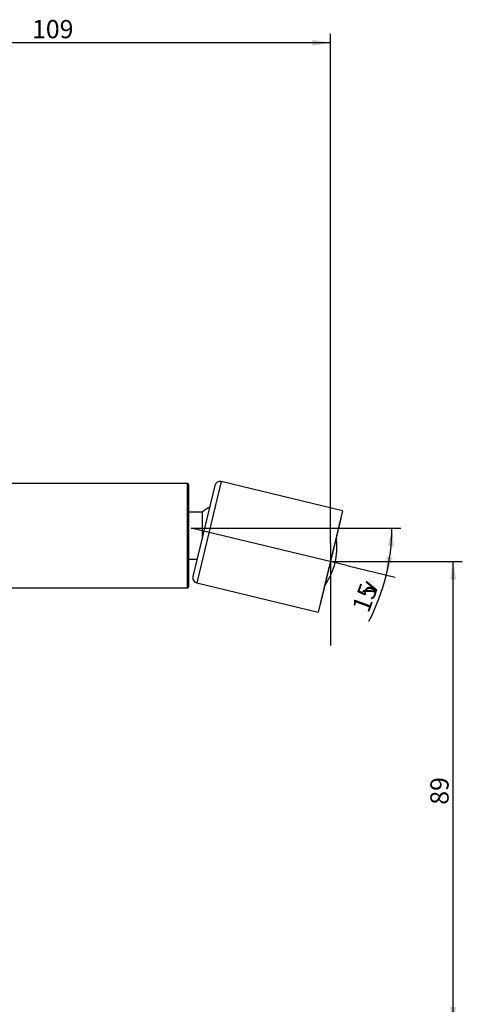
# Model space of a CAD drawing. Units: millimetres. Extents: x 44 to 244, y 87 to 384.
# Drawn here: x 159 to 244, y 195 to 384 of the extents above; entities that cross this region are included whole.
import ezdxf
from ezdxf.enums import TextEntityAlignment as Align
from ezdxf.lldxf.tags import DXFTag

# ---------------------------------------------------------------- set-up
doc = ezdxf.new("R2010")
doc.units = ezdxf.units.MM
for name, color, linetype in [('_Translation', 7, 'Continuous'), ('BU018-01', 7, 'Continuous'), ('CB003-002-1', 7, 'Continuous'), ('CB018-001-01', 7, 'Continuous'), ('CB018-001-02', 7, 'Continuous'), ('DV1__Translation', 7, 'Continuous')]:
    doc.layers.add(name, color=color, linetype=linetype)
doc.styles.add('SEACAD_Solid_Edge_ISO', font='seiso.ttf')
doc.styles.add('SEACAD_Solid_Edge_ISO1_Symbols', font='semeci1.ttf')
tags = doc.linetypes.add('CENTER2', pattern=[28.575, 19.05, -3.175, 3.175, -3.175]).pattern_tags.tags
tags[10:11] = [DXFTag(74, 4), DXFTag(75, 0), DXFTag(340, '0'), DXFTag(46, 0.0), DXFTag(50, 0.0), DXFTag(44, 0.0), DXFTag(45, 0.0)]
tags[8:9] = [DXFTag(74, 4), DXFTag(75, 0), DXFTag(340, '0'), DXFTag(46, 0.0), DXFTag(50, 0.0), DXFTag(44, 0.0), DXFTag(45, 0.0)]
tags[6:7] = [DXFTag(74, 4), DXFTag(75, 0), DXFTag(340, '0'), DXFTag(46, 0.0), DXFTag(50, 0.0), DXFTag(44, 0.0), DXFTag(45, 0.0)]
tags[4:5] = [DXFTag(74, 4), DXFTag(75, 0), DXFTag(340, '0'), DXFTag(46, 0.0), DXFTag(50, 0.0), DXFTag(44, 0.0), DXFTag(45, 0.0)]
doc.dimstyles.new('ISO', dxfattribs={"dimtxt": 3.5, "dimasz": 3.5, "dimexe": 1.75, "dimexo": 0, "dimgap": 0.875, "dimtad": 1, "dimdec": 1, "dimtxsty": 'SEACAD_Solid_Edge_ISO', "dimblk1": '_SE_FILLED', "dimblk2": '_SE_FILLED', "dimsah": 1, "dimcen": 1.75, "dimazin": 0, "dimtfac": 0.5, "dimtdec": 3, "dimtmove": 0, "dimatfit": 3, "dimfxl": 1, "dimarcsym": 0})

# ---------------------------------------------------------------- blocks, each defined once
blk = doc.blocks.new('SE')
at = {"layer": 'BU018-01', "color": 7, "linetype": 'Continuous'}
for p, q in [((190.85, 294.87), (130.43, 294.87)), ((190.85, 274.87), (190.85, 294.87)), ((191.15, 275.17), (191.15, 294.57)), ((130.43, 274.87), (190.85, 274.87))]:
    blk.add_line(p, q, dxfattribs=at)
for centre, start, end in [((190.85, 294.57), 0, 90), ((190.85, 275.17), 270, 0)]:
    blk.add_arc(centre, 0.3, start, end, dxfattribs=at)
at = {"layer": 'CB003-002-1', "color": 7, "linetype": 'Continuous'}
for p, q in [((219.45, 284.08), (219.51, 284.07)), ((217.48, 275.64), (217.42, 275.65))]:
    blk.add_line(p, q, dxfattribs=at)
for centre, start, end in [((206.88, 282.59), 6.6965, 9.2219), ((206.91, 282.71), 323.6733, 326.2044)]:
    blk.add_arc(centre, 12.71, start, end, dxfattribs=at)
blk.add_open_spline([(217.42, 275.65), (217.83, 276.27), (218.18, 276.91), (218.78, 278.25), (219.02, 278.96), (219.37, 280.41), (219.48, 281.15), (219.56, 282.62), (219.54, 283.35), (219.45, 284.08)], degree=3, knots=[0, 0, 0, 0, 0.25, 0.25, 0.5, 0.5, 0.75, 0.75, 1, 1, 1, 1], dxfattribs=at)
at = {"layer": 'CB018-001-01', "color": 7, "linetype": 'Continuous'}
for p, q in [((193.65, 289.37), (191.15, 289.37)), ((193.65, 289.37), (193.65, 284.17)), ((191.15, 280.37), (192.73, 280.37))]:
    blk.add_line(p, q, dxfattribs=at)
blk.add_arc((197.62, 284.87), 6, 114.458, 131.4096, dxfattribs=at)
at = {"layer": 'CB018-001-02', "color": 7, "linetype": 'Continuous'}
for p, q in [((197.34, 295.24), (192.66, 275.8)), ((220.63, 289.62), (197.34, 295.24)), ((196.14, 294.5), (191.92, 277)), ((220.63, 289.62), (215.95, 270.18)), ((220.28, 288.17), (216.3, 271.64)), ((192.66, 275.8), (215.95, 270.18))]:
    blk.add_line(p, q, dxfattribs=at)
for centre, start, end in [((197.11, 294.27), 76.4476, 166.1827), ((192.89, 276.77), 166.7126, 256.4476)]:
    blk.add_arc(centre, 1, start, end, dxfattribs=at)
at = {"layer": 'DV1__Translation', "color": 7, "linetype": 'CENTER2'}
for p, q in [((221.69, 279.08), (191.6, 286.34)), ((218.29, 283.4), (218.29, 263.8))]:
    blk.add_line(p, q, dxfattribs=at)
blk = doc.blocks.new('DMBLK11')
at = {"layer": '_Translation', "linetype": 'Continuous'}
for points in [[(242.42, 276.4), (241.84, 279.9), (241.25, 276.4)], [(242.42, 194.37), (241.25, 194.37), (241.84, 190.87)]]:
    blk.add_hatch(color=7, dxfattribs=at).paths.add_polyline_path(points)
at = {"layer": '_Translation', "color": 7, "linetype": 'Continuous'}
for p, q in [((218.29, 279.9), (243.59, 279.9)), ((241.84, 190.87), (241.84, 279.9)), ((134.43, 190.87), (243.59, 190.87))]:
    blk.add_line(p, q, dxfattribs=at)
at = {"layer": '_Translation', "color": 7, "linetype": 'Continuous', "style": 'SEACAD_Solid_Edge_ISO'}
blk.add_text('89', height=3.5, rotation=90, dxfattribs=at).set_placement((237.46, 233.2), align=Align.TOP_LEFT)
blk = doc.blocks.new('_SE_FILLED')
at = {"color": 0}
blk.add_line((0, 0), (-1, 0), dxfattribs=at)
blk.add_solid([(0, 0), (-1, -0.1665), (-1, 0.1665), (0, 0)], dxfattribs=at)
blk = doc.blocks.new('DMBLK13')
at = {"layer": '_Translation', "linetype": 'Continuous'}
for points in [[(112.93, 380.1), (109.43, 379.52), (112.93, 378.94)], [(214.79, 380.1), (214.79, 378.94), (218.29, 379.52)]]:
    blk.add_hatch(color=7, dxfattribs=at).paths.add_polyline_path(points)
at = {"layer": '_Translation', "color": 7, "linetype": 'Continuous'}
for p, q in [((109.43, 195.17), (109.43, 381.27)), ((218.29, 283.4), (218.29, 381.27)), ((218.29, 379.52), (109.43, 379.52))]:
    blk.add_line(p, q, dxfattribs=at)
at = {"layer": '_Translation', "color": 7, "linetype": 'Continuous', "style": 'SEACAD_Solid_Edge_ISO'}
blk.add_text('109', height=3.5, dxfattribs=at).set_placement((161.04, 383.9), align=Align.TOP_LEFT)
blk = doc.blocks.new('DMBLK14')
at = {"layer": '_Translation', "linetype": 'Continuous'}
for points in [[(230.5, 282.81), (230.07, 286.34), (229.33, 282.87)], [(229.09, 280.87), (229, 277.32), (230.24, 280.65)]]:
    blk.add_hatch(color=7, dxfattribs=at).paths.add_polyline_path(points)
at = {"layer": '_Translation', "color": 7, "linetype": 'Continuous'}
for p, q in [((191.6, 286.34), (231.82, 286.34)), ((221.69, 279.08), (230.7, 276.91))]:
    blk.add_line(p, q, dxfattribs=at)
blk.add_arc((191.6, 286.34), 38.48, 332.3189, 360, dxfattribs=at)
for s, style, p in [('v', 'SEACAD_Solid_Edge_ISO1_Symbols', (223.5, 274.29)), ('15', 'SEACAD_Solid_Edge_ISO', (222.32, 271.08))]:
    blk.add_text(s, height=3.5, rotation=69.7227, dxfattribs=dict(at, style=style)).set_placement(p, align=Align.TOP_LEFT)

msp = doc.modelspace()

# ---------------------------------------------------------------- block references
at = {"layer": '_Translation'}
msp.add_blockref('SE', (0, 0), dxfattribs=at)

# ---------------------------------------------------------------- dimensions: what is measured, and where the dimension line sits
at = {"layer": '_Translation', "color": 7, "linetype": 'Continuous'}
dim = msp.add_linear_dim(base=(109.429, 379.521), p1=(218.291, 263.803), p2=(109.429, 195.17), text='\\A1;<>', dimstyle='ISO', override={"dimdec": 0}, dxfattribs=at)
dim.commit()
dim.dimension.update_dxf_attribs({"geometry": 'DMBLK13', "text_midpoint": (163.86, 379.521), "dimtype": 160})
dim = msp.add_angular_dim_2l(base=(229.806, 281.797), line1=((202.251, 283.769), (202.261, 283.769)), line2=((202.251, 283.769), (221.694, 279.082)), text='\\A1;15%%D {}', dimstyle='ISO', override={"dimdec": 2, "dimtolj": 1}, dxfattribs=at)
dim.commit()
dim.dimension.update_dxf_attribs({"geometry": 'DMBLK14', "text_midpoint": (227.69, 273.002), "dimtype": 162})
dim = msp.add_linear_dim(base=(241.836, 279.902), p1=(134.429, 190.87), p2=(218.291, 279.902), angle=90, text='\\A1;<>', dimstyle='ISO', override={"dimdec": 0}, dxfattribs=at)
dim.commit()
dim.dimension.update_dxf_attribs({"geometry": 'DMBLK11', "text_midpoint": (241.836, 235.386), "dimtype": 160})

doc.saveas('drawing.dxf')
